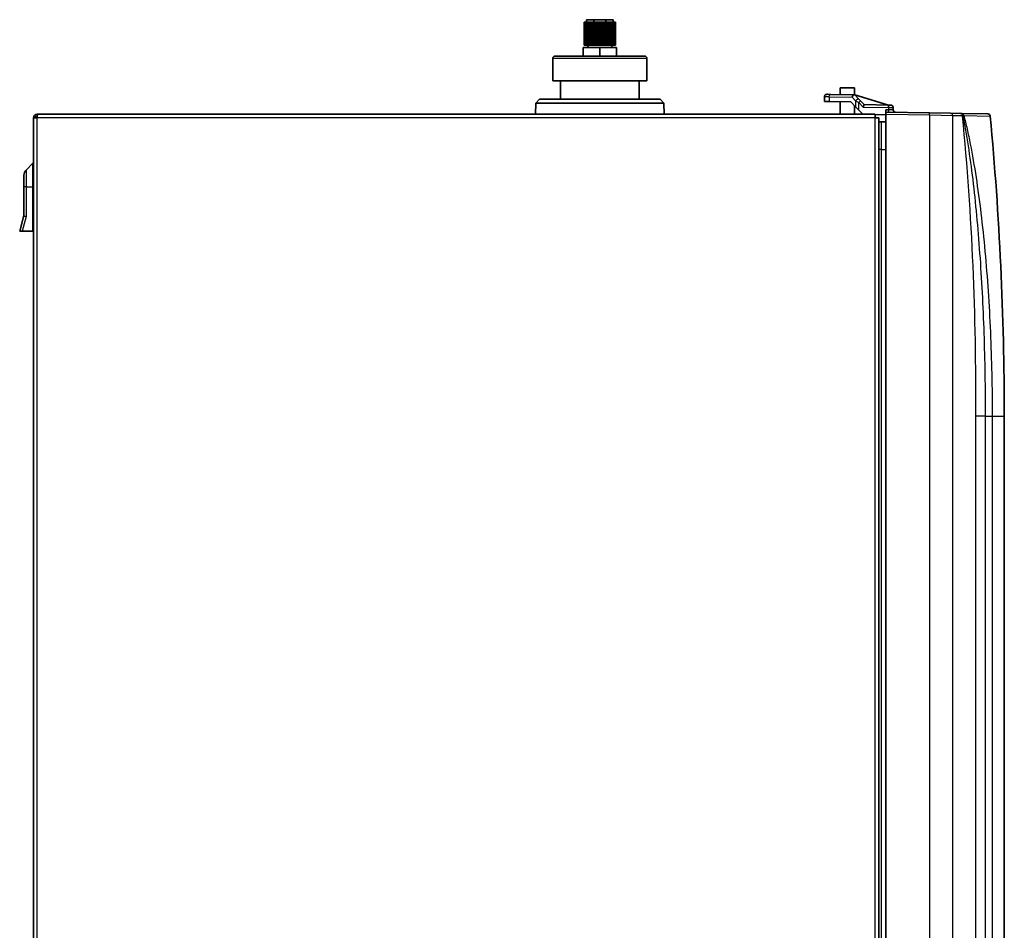
# Model space of a CAD drawing. Units: millimetres. Extents: x 90 to 743, y 60 to 551.
# Drawn here: x 497 to 578, y 348 to 423 of the extents above; entities that cross this region are included whole.
import ezdxf

# ---------------------------------------------------------------- set-up
doc = ezdxf.new("R2010")
doc.units = ezdxf.units.MM
for name, color, linetype in [('110706', 7, 'Continuous'), ('112081', 7, 'Continuous'), ('300003902', 7, 'Continuous'), ('300023079_FRAME_', 7, 'Continuous'), ('300024573_COVER_', 7, 'Continuous'), ('62268', 7, 'Continuous'), ('7677137', 7, 'Continuous'), ('FactualArea', 7, 'Continuous')]:
    doc.layers.add(name, color=color, linetype=linetype)

# ---------------------------------------------------------------- blocks, each defined once
blk = doc.blocks.new('SE1')
at = {"layer": '110706', "color": 2, "linetype": 'Continuous', "lineweight": 35}
blk.add_line((568.137, 414.903), (568.537, 414.903), dxfattribs=at)
blk.add_line((568.137, 414.903), (568.537, 414.903), dxfattribs=at)
at = {"layer": '110706', "color": 1, "linetype": 'Continuous', "lineweight": 25}
for p, q in [((568.137, 414.903), (568.137, 412.603)), ((568.137, 412.603), (567.937, 412.603)), ((568.137, 412.603), (568.137, 284.003)), ((568.137, 412.603), (568.537, 412.603))]:
    blk.add_line(p, q, dxfattribs=at)
at = {"layer": '110706', "color": 2, "linetype": 'Continuous', "lineweight": 35}
blk.add_arc((568.137, 413.953), 0.95, 90, 102.1532, dxfattribs=at)
at = {"layer": '112081', "color": 2, "linetype": 'Continuous', "lineweight": 35}
for p, q in [((564.737, 417.727), (565.937, 417.727)), ((564.737, 417.727), (564.737, 417.163)), ((565.937, 417.142), (565.937, 417.727)), ((564.737, 416.563), (564.737, 415.527)), ((565.937, 415.527), (565.937, 416.236))]:
    blk.add_line(p, q, dxfattribs=at)
at = {"layer": '300003902', "color": 2, "linetype": 'Continuous', "lineweight": 35}
for p, q in [((543.737, 423.367), (544.337, 423.367)), ((543.737, 423.367), (543.737, 423.167)), ((544.337, 423.167), (544.337, 423.367)), ((544.337, 423.367), (545.337, 423.367)), ((545.337, 423.167), (545.337, 423.367)), ((545.937, 423.367), (545.337, 423.367)), ((545.937, 423.167), (545.937, 423.367)), ((543.538, 423.167), (543.537, 423.167)), ((543.537, 423.167), (543.537, 421.267)), ((543.538, 421.267), (543.538, 423.167)), ((543.538, 423.167), (543.552, 423.167)), ((543.552, 421.267), (543.552, 423.167)), ((543.581, 423.167), (543.552, 423.167)), ((543.581, 421.267), (543.581, 423.167)), ((543.581, 423.167), (543.622, 423.167)), ((543.622, 421.267), (543.622, 423.167)), ((543.679, 423.167), (543.622, 423.167)), ((543.679, 421.267), (543.679, 423.167)), ((543.679, 423.167), (543.745, 423.167)), ((543.745, 421.267), (543.745, 423.167)), ((543.827, 423.167), (543.745, 423.167)), ((543.827, 421.267), (543.827, 423.167)), ((543.827, 423.167), (543.9, 423.167)), ((543.9, 421.267), (543.9, 423.167)), ((543.9, 423.167), (543.916, 423.167)), ((543.916, 421.267), (543.916, 423.167)), ((544.02, 423.167), (543.916, 423.167)), ((544.02, 421.267), (544.02, 423.167)), ((544.02, 423.167), (544.096, 423.167)), ((544.096, 421.267), (544.096, 423.167)), ((544.096, 423.167), (544.127, 423.167)), ((544.127, 421.267), (544.127, 423.167)), ((544.248, 423.167), (544.127, 423.167)), ((544.248, 421.267), (544.248, 423.167)), ((544.248, 423.167), (544.324, 423.167)), ((544.324, 421.267), (544.324, 423.167)), ((544.324, 423.167), (544.369, 423.167)), ((544.369, 421.267), (544.369, 423.167)), ((544.502, 423.167), (544.369, 423.167)), ((544.502, 421.267), (544.502, 423.167)), ((544.502, 423.167), (544.575, 423.167)), ((544.575, 421.267), (544.575, 423.167)), ((544.575, 423.167), (544.632, 423.167)), ((544.632, 421.267), (544.632, 423.167)), ((544.77, 423.167), (544.632, 423.167)), ((544.77, 423.167), (544.837, 423.167)), ((544.77, 421.267), (544.77, 423.167)), ((544.837, 423.167), (544.903, 423.167)), ((544.837, 421.267), (544.837, 423.167)), ((545.042, 423.167), (544.903, 423.167)), ((544.903, 421.267), (544.903, 423.167)), ((545.042, 421.267), (545.042, 423.167)), ((545.042, 423.167), (545.099, 423.167)), ((545.099, 421.267), (545.099, 423.167)), ((545.099, 423.167), (545.171, 423.167)), ((545.171, 421.267), (545.171, 423.167)), ((545.304, 423.167), (545.171, 423.167)), ((545.304, 421.267), (545.304, 423.167)), ((545.304, 423.167), (545.349, 423.167)), ((545.349, 421.267), (545.349, 423.167)), ((545.349, 423.167), (545.425, 423.167)), ((545.425, 421.267), (545.425, 423.167)), ((545.546, 423.167), (545.425, 423.167)), ((545.546, 421.267), (545.546, 423.167)), ((545.546, 423.167), (545.577, 423.167)), ((545.577, 421.267), (545.577, 423.167)), ((545.577, 423.167), (545.653, 423.167)), ((545.653, 421.267), (545.653, 423.167)), ((545.757, 423.167), (545.653, 423.167)), ((545.757, 421.267), (545.757, 423.167)), ((545.757, 423.167), (545.773, 423.167)), ((545.773, 421.267), (545.773, 423.167)), ((545.773, 423.167), (545.846, 423.167)), ((545.846, 421.267), (545.846, 423.167)), ((545.928, 423.167), (545.846, 423.167)), ((545.928, 421.267), (545.928, 423.167)), ((545.928, 423.167), (545.994, 423.167)), ((545.994, 421.267), (545.994, 423.167)), ((546.051, 423.167), (545.994, 423.167)), ((546.051, 421.267), (546.051, 423.167)), ((546.051, 423.167), (546.092, 423.167)), ((546.092, 421.267), (546.092, 423.167)), ((546.121, 423.167), (546.092, 423.167)), ((546.121, 421.267), (546.121, 423.167)), ((546.121, 423.167), (546.135, 423.167)), ((546.135, 421.267), (546.135, 423.167)), ((546.135, 423.167), (546.137, 423.167)), ((546.137, 421.267), (546.137, 423.167)), ((543.451, 421.067), (543.451, 420.347)), ((543.451, 421.067), (544.837, 421.067)), ((543.538, 421.267), (543.537, 421.267)), ((543.538, 421.267), (543.552, 421.267)), ((543.581, 421.267), (543.552, 421.267)), ((543.581, 421.267), (543.622, 421.267)), ((543.679, 421.267), (543.622, 421.267)), ((543.679, 421.267), (543.745, 421.267)), ((543.827, 421.267), (543.745, 421.267)), ((543.827, 421.267), (543.9, 421.267)), ((543.84, 421.267), (543.84, 421.067)), ((543.9, 421.267), (543.916, 421.267)), ((544.02, 421.267), (543.916, 421.267)), ((544.02, 421.267), (544.096, 421.267)), ((544.096, 421.267), (544.127, 421.267)), ((544.248, 421.267), (544.127, 421.267)), ((544.248, 421.267), (544.324, 421.267)), ((544.324, 421.267), (544.369, 421.267)), ((544.502, 421.267), (544.369, 421.267)), ((544.502, 421.267), (544.575, 421.267)), ((544.575, 421.267), (544.632, 421.267)), ((544.77, 421.267), (544.632, 421.267)), ((544.77, 421.267), (544.837, 421.267)), ((544.837, 421.267), (544.903, 421.267)), ((544.837, 421.067), (544.837, 420.347)), ((544.837, 421.067), (546.222, 421.067)), ((545.042, 421.267), (544.903, 421.267)), ((545.042, 421.267), (545.099, 421.267)), ((545.099, 421.267), (545.171, 421.267)), ((545.304, 421.267), (545.171, 421.267)), ((545.304, 421.267), (545.349, 421.267)), ((545.349, 421.267), (545.425, 421.267)), ((545.546, 421.267), (545.425, 421.267)), ((545.546, 421.267), (545.577, 421.267)), ((545.577, 421.267), (545.653, 421.267)), ((545.757, 421.267), (545.653, 421.267)), ((545.757, 421.267), (545.773, 421.267)), ((545.773, 421.267), (545.846, 421.267)), ((545.833, 421.067), (545.833, 421.267)), ((545.928, 421.267), (545.846, 421.267)), ((545.928, 421.267), (545.994, 421.267)), ((546.051, 421.267), (545.994, 421.267)), ((546.051, 421.267), (546.092, 421.267)), ((546.121, 421.267), (546.092, 421.267)), ((546.121, 421.267), (546.135, 421.267)), ((546.135, 421.267), (546.137, 421.267)), ((546.222, 421.067), (546.222, 420.347)), ((540.937, 420.147), (540.937, 418.287)), ((541.137, 420.347), (548.537, 420.347)), ((548.737, 418.287), (548.737, 420.147)), ((548.737, 418.287), (540.937, 418.287)), ((541.577, 418.287), (541.577, 416.767)), ((548.097, 416.767), (548.097, 418.287))]:
    blk.add_line(p, q, dxfattribs=at)
at = {"layer": '300003902', "color": 1, "linetype": 'Continuous', "lineweight": 25}
blk.add_line((548.737, 420.147), (540.937, 420.147), dxfattribs=at)
at = {"layer": '300003902', "color": 2, "linetype": 'Continuous', "lineweight": 35}
for centre, start, end in [((541.137, 420.147), 90, 180), ((548.537, 420.147), 0, 90)]:
    blk.add_arc(centre, 0.2, start, end, dxfattribs=at)
at = {"layer": '300023079_FRAME_', "color": 2, "linetype": 'Continuous', "lineweight": 35}
blk.add_arc((567.437, 415.027), 0.3, 41.81031, 48.18969, dxfattribs=at)
at = {"layer": '300024573_COVER_', "color": 2, "linetype": 'Continuous', "lineweight": 35}
for p, q in [((563.437, 416.989), (563.437, 416.585)), ((563.965, 417.176), (563.693, 417.181)), ((565.914, 417.142), (563.965, 417.176)), ((565.948, 417.142), (565.914, 417.142)), ((566.301, 416.776), (565.948, 417.142)), ((568.737, 416.29), (565.948, 417.142)), ((566.436, 416.637), (566.301, 416.776)), ((563.826, 416.579), (563.437, 416.585)), ((563.826, 416.579), (565.637, 416.547)), ((566.022, 416.148), (565.637, 416.547)), ((566.022, 416.148), (566.292, 415.868)), ((566.736, 416.325), (566.436, 416.637)), ((566.736, 416.325), (566.65, 416.127)), ((568.74, 416.29), (566.736, 416.325)), ((568.537, 415.903), (568.537, 415.703)), ((568.737, 415.9), (568.733, 415.7)), ((568.737, 416.09), (568.74, 416.29)), ((568.94, 416.287), (568.74, 416.29)), ((569.129, 416.087), (569.137, 416.087)), ((569.137, 415.889), (569.137, 416.087)), ((566.292, 415.868), (566.621, 415.527)), ((568.537, 415.494), (567.637, 415.509)), ((568.537, 415.703), (572.128, 415.641)), ((568.537, 415.503), (568.537, 415.703)), ((568.537, 415.503), (568.537, 281.61)), ((572.128, 415.641), (573.874, 415.61)), ((573.874, 415.61), (574.683, 415.596)), ((574.781, 415.594), (574.733, 415.595)), ((576.972, 415.556), (574.839, 415.593)), ((578.337, 299.914), (578.337, 390.507))]:
    blk.add_line(p, q, dxfattribs=at)
at = {"layer": '300024573_COVER_', "color": 1, "linetype": 'Continuous', "lineweight": 25}
for p, q in [((563.826, 416.976), (563.437, 416.982)), ((563.826, 416.976), (565.727, 416.943)), ((563.826, 416.976), (563.826, 416.579)), ((565.727, 416.943), (566.022, 416.637)), ((566.022, 416.637), (566.292, 416.498)), ((566.022, 416.637), (566.022, 416.148)), ((566.292, 416.498), (566.436, 416.637)), ((566.292, 416.498), (566.65, 416.127)), ((566.292, 415.868), (566.292, 416.498)), ((566.65, 416.127), (568.737, 416.09)), ((568.737, 415.9), (568.537, 415.903)), ((568.737, 416.09), (569.129, 416.087)), ((568.737, 416.09), (568.737, 415.9)), ((569.137, 415.889), (568.737, 415.9)), ((572.128, 415.441), (568.537, 415.503)), ((572.128, 415.441), (572.128, 281.798)), ((574.068, 415.41), (572.128, 415.441)), ((574.068, 281.89), (574.068, 415.41)), ((574.878, 415.396), (574.068, 415.41)), ((574.923, 415.377), (574.878, 415.396)), ((574.923, 415.377), (574.974, 415.413)), ((574.974, 415.413), (577.168, 415.375)), ((575.965, 299.74), (575.965, 390.507)), ((576.786, 390.507), (575.965, 390.507)), ((576.786, 299.914), (576.786, 390.507)), ((576.786, 390.507), (577.334, 390.507)), ((577.334, 390.507), (578.337, 390.507)), ((577.334, 390.507), (577.334, 299.914))]:
    blk.add_line(p, q, dxfattribs=at)
at = {"layer": '300024573_COVER_', "color": 2, "linetype": 'Continuous', "lineweight": 35}
for centre, radius, start, end in [((568.936, 416.087), 0.2, 45.15456, 88.94569), ((568.956, 416.105), 0.173, 354.09944, 47.83216), ((576.969, 415.356), 0.2, 5.94984, 88.99984), ((313.211, 390.507), 265.125, 0, 5.38238)]:
    blk.add_arc(centre, radius, start, end, dxfattribs=at)
at = {"layer": '300024573_COVER_', "color": 1, "linetype": 'Continuous', "lineweight": 25}
blk.add_arc((340.778, 392.698), 235.197, 359.46611, 5.53793, dxfattribs=at)
at = {"layer": '300024573_COVER_', "color": 2, "linetype": 'Continuous', "lineweight": 35}
blk.add_ellipse((565.862, 416.943), major_axis=(-0.084, -0.192), ratio=0.610535, start_param=3.389291, end_param=4.971872, dxfattribs=at)
at = {"layer": '300024573_COVER_', "color": 1, "linetype": 'Continuous', "lineweight": 25}
for centre, major_axis, ratio, start_param, end_param in [((572.125, 415.441), (-0.003, -0.2), 0.01745, 1.571101, 3.141593), ((573.87, 415.41), (-0.003, -0.2), 0.98721, 1.588026, 3.141593), ((574.68, 415.396), (-0.003, -0.2), 0.990586, 1.588085, 3.141593), ((574.73, 415.395), (-0.003, -0.2), 0.970125, 1.494996, 3.141593), ((574.777, 415.394), (0.003, 0.2), 0.990845, 4.823763, 6.283185)]:
    blk.add_ellipse(centre, major_axis=major_axis, ratio=ratio, start_param=start_param, end_param=end_param, dxfattribs=at)
at = {"layer": '300024573_COVER_', "color": 2, "linetype": 'Continuous', "lineweight": 35}
for points, knots in [([(563.704, 417.181), (563.677, 417.184), (563.647, 417.186), (563.586, 417.175), (563.556, 417.166), (563.526, 417.15), (563.497, 417.127), (563.472, 417.098), (563.452, 417.063), (563.439, 417.023), (563.437, 416.997), (563.437, 416.982)], [0, 0, 0, 0, 0.419982, 0.504345, 0.578391, 0.646829, 0.713778, 0.781971, 0.85258, 0.925592, 1, 1, 1, 1]), ([(569.137, 415.889), (569.137, 415.838), (569.158, 415.786), (569.23, 415.712), (569.281, 415.69), (569.333, 415.689)], [0, 0, 0, 0, 0.5, 0.5, 1, 1, 1, 1])]:
    blk.add_open_spline(points, degree=3, knots=knots, dxfattribs=at)
at = {"layer": '300024573_COVER_', "color": 1, "linetype": 'Continuous', "lineweight": 25}
blk.add_open_spline([(563.826, 416.976), (563.827, 417.011), (563.84, 417.082), (563.893, 417.158), (563.941, 417.177), (563.965, 417.176)], degree=3, dxfattribs=at)
for points, knots in [([(566.022, 416.637), (566.037, 416.665), (566.059, 416.692), (566.109, 416.74), (566.138, 416.761), (566.194, 416.788), (566.221, 416.796), (566.268, 416.797), (566.288, 416.79), (566.301, 416.776)], [0, 0, 0, 0, 0.25, 0.25, 0.5, 0.5, 0.75, 0.75, 1, 1, 1, 1]), ([(576.786, 390.507), (576.786, 391.663), (576.776, 392.82), (576.738, 395.115), (576.709, 396.252), (576.632, 398.505), (576.584, 399.621), (576.468, 401.833), (576.4, 402.932), (576.168, 406.143), (575.977, 408.185), (575.627, 411.084), (575.5, 412.023), (575.295, 413.352), (575.225, 413.784), (575.115, 414.406), (575.078, 414.61), (575.002, 415.005), (574.963, 415.198), (574.923, 415.377)], [0, 0, 0, 0, 0.125, 0.125, 0.25, 0.25, 0.375, 0.375, 0.5, 0.5, 0.75, 0.75, 0.875, 0.875, 0.9375, 0.9375, 0.96875, 0.96875, 1, 1, 1, 1]), ([(574.974, 415.413), (575.023, 415.251), (575.07, 415.072), (575.164, 414.7), (575.21, 414.506), (575.346, 413.907), (575.434, 413.485), (575.69, 412.173), (575.848, 411.251), (576.14, 409.338), (576.275, 408.346), (576.521, 406.298), (576.633, 405.236), (576.933, 401.987), (577.082, 399.76), (577.232, 396.334), (577.27, 395.174), (577.321, 392.845), (577.334, 391.678), (577.334, 390.507)], [0, 0, 0, 0, 0.03125, 0.03125, 0.0625, 0.0625, 0.125, 0.125, 0.25, 0.25, 0.375, 0.375, 0.5, 0.5, 0.75, 0.75, 0.875, 0.875, 1, 1, 1, 1])]:
    blk.add_open_spline(points, degree=3, knots=knots, dxfattribs=at)
at = {"layer": '62268', "color": 2, "linetype": 'Continuous', "lineweight": 35}
for p, q in [((539.837, 416.767), (539.526, 416.457)), ((549.837, 416.767), (539.837, 416.767)), ((550.147, 416.457), (549.837, 416.767)), ((539.526, 416.457), (539.51, 415.527)), ((550.147, 416.457), (539.526, 416.457)), ((550.163, 415.527), (550.147, 416.457))]:
    blk.add_line(p, q, dxfattribs=at)
at = {"layer": '7677137', "color": 2, "linetype": 'Continuous', "lineweight": 35}
for p, q in [((498.237, 415.227), (497.937, 415.227)), ((497.937, 281.827), (497.937, 415.227)), ((498.166, 415.298), (498.024, 415.439)), ((498.237, 415.527), (498.336, 415.527)), ((498.237, 415.227), (498.237, 415.439)), ((498.336, 415.527), (567.637, 415.527)), ((567.637, 415.527), (567.637, 415.227)), ((567.937, 415.227), (567.637, 415.227)), ((567.937, 281.827), (567.937, 415.227)), ((497.312, 410.903), (497.878, 411.469)), ((497.137, 409.527), (497.137, 410.479)), ((497.137, 407.126), (497.137, 409.527)), ((496.788, 405.827), (497.137, 407.127)), ((496.985, 405.827), (496.788, 405.827)), ((496.985, 405.827), (497.878, 405.827)), ((497.926, 405.827), (497.878, 405.827)), ((497.926, 405.527), (497.926, 405.827)), ((497.937, 405.527), (497.926, 405.527))]:
    blk.add_line(p, q, dxfattribs=at)
at = {"layer": '7677137', "color": 1, "linetype": 'Continuous', "lineweight": 25}
for p, q in [((567.637, 415.227), (498.237, 415.227)), ((498.237, 281.827), (498.237, 415.227)), ((567.637, 281.827), (567.637, 415.227)), ((497.878, 409.527), (497.878, 411.469)), ((497.312, 410.903), (497.312, 409.527)), ((497.312, 409.527), (497.137, 409.527)), ((497.312, 409.527), (497.878, 409.527)), ((497.312, 409.527), (497.312, 407.048)), ((497.878, 405.827), (497.878, 409.527)), ((497.937, 409.527), (497.878, 409.527)), ((497.312, 407.048), (496.985, 405.827))]:
    blk.add_line(p, q, dxfattribs=at)
at = {"layer": '7677137', "color": 2, "linetype": 'Continuous', "lineweight": 35}
for centre, radius, start, end in [((498.237, 415.227), 0.3, 135, 180), ((498.237, 415.227), 0.3, 90, 135), ((498.237, 415.227), 0.1, 135, 180), ((498.237, 415.226), 0.101, 90.23597, 134.76403), ((497.737, 411.61), 0.2, 315, 0), ((497.737, 410.479), 0.6, 135, 180)]:
    blk.add_arc(centre, radius, start, end, dxfattribs=at)
blk.add_ellipse((497.737, 407.048), major_axis=(-0.6, 0.079), ratio=0.127312, start_param=0.016759, end_param=0.802158, dxfattribs=at)
blk.add_open_spline([(498.237, 415.439), (498.253, 415.467), (498.27, 415.489), (498.303, 415.519), (498.32, 415.527), (498.336, 415.527)], degree=3, knots=[0, 0, 0, 0, 0.5, 0.5, 1, 1, 1, 1], dxfattribs=at)

msp = doc.modelspace()

# ---------------------------------------------------------------- block references
at = {"layer": 'FactualArea'}
msp.add_blockref('SE1', (0, 0), dxfattribs=at)

doc.saveas('drawing.dxf')
